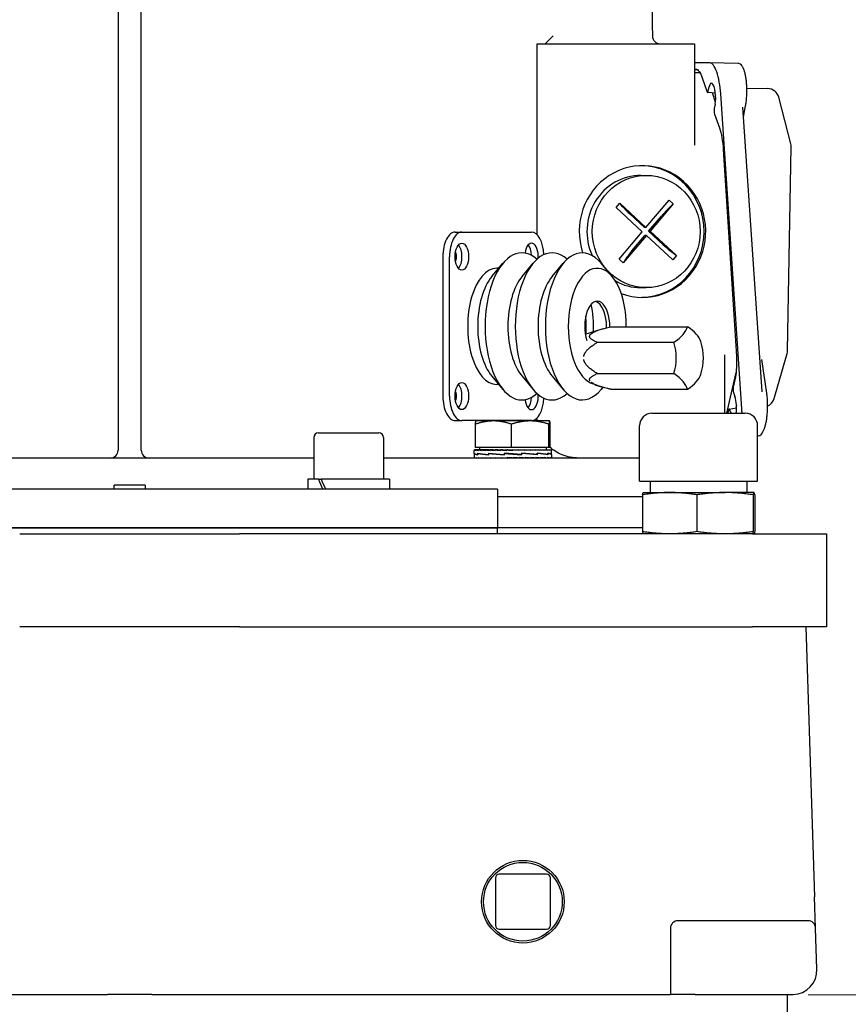
# Model space of a CAD drawing. Units: millimetres. Extents: x 653 to 8778, y 82 to 11441.
# Drawn here: x 2412 to 2626, y 3161 to 3415 of the extents above; entities that cross this region are included whole.
import ezdxf

# ---------------------------------------------------------------- set-up
doc = ezdxf.new("R2010")
doc.units = ezdxf.units.MM
doc.header["$LTSCALE"] = 42
doc.layers.add('Dimensions(Hillmar_metric)', color=7, linetype='Continuous', lineweight=13)
doc.layers.add('Visible Edges(Hillmar_metric)', color=7, linetype='Continuous', lineweight=25)
doc.styles.add('Hillmar_metric_Dimensions', font='arial.ttf')
doc.dimstyles.new('DEFAULT-ISO-Method 1b-Hillmar_metric', dxfattribs={"dimscale": 42, "dimtxt": 2, "dimasz": 2.5, "dimexe": 1, "dimexo": 1, "dimgap": 0.25, "dimtad": 1, "dimtih": 1, "dimtoh": 1, "dimrnd": 1e-08, "dimdsep": 46, "dimtxsty": 'Hillmar_metric_Dimensions', "dimcen": 0.09, "dimdle": 8, "dimclrd": 7, "dimclre": 7, "dimclrt": 7, "dimazin": 2, "dimtfac": 0.75, "dimtmove": 0, "dimatfit": 3, "dimfxl": 1, "dimtolj": 1, "dimlwd": 9, "dimlwe": 9, "dimarcsym": 0})

# ---------------------------------------------------------------- blocks, each defined once
blk = doc.blocks.new('*D28')
at = {"layer": 'Defpoints', "color": 0, "linetype": 'Continuous', "transparency": 16777216}
for p in [(2610.67, 3163.21), (3875.67, 1990.21), (4569.84, 1990.21)]:
    blk.add_point(p, dxfattribs=at)
at = {"layer": 'Dimensions(Hillmar_metric)', "color": 7, "linetype": 'Continuous', "lineweight": 9, "transparency": 16777216}
for p, q in [((2652.67, 3163.21), (4611.84, 3163.21)), ((4569.84, 3058.21), (4569.84, 2630.13)), ((4569.84, 2095.21), (4569.84, 2523.29)), ((3917.67, 1990.21), (4611.84, 1990.21))]:
    blk.add_line(p, q, dxfattribs=at)
at = {"layer": 'Dimensions(Hillmar_metric)', "color": 7, "linetype": 'Continuous', "transparency": 16777216}
for points in [[(4552.34, 3058.21), (4587.34, 3058.21), (4569.84, 3163.21)], [(4552.34, 2095.21), (4587.34, 2095.21), (4569.84, 1990.21)]]:
    blk.add_solid(points, dxfattribs=at)
at = {"layer": 'Dimensions(Hillmar_metric)', "color": 7, "linetype": 'Continuous', "lineweight": 13, "transparency": 16777216, "insert": (4569.84, 2576.71), "char_height": 84, "attachment_point": 5, "style": 'Hillmar_metric_Dimensions'}
blk.add_mtext('\\A1;1173', dxfattribs=at)
blk = doc.blocks.new('*D40')
at = {"layer": 'Defpoints', "color": 0, "linetype": 'Continuous', "transparency": 16777216}
for p in [(2485.67, 4144.8), (2573.97, 3163.21), (4569.84, 3163.21)]:
    blk.add_point(p, dxfattribs=at)
at = {"layer": 'Dimensions(Hillmar_metric)', "color": 7, "linetype": 'Continuous', "lineweight": 9, "transparency": 16777216}
for p, q in [((2527.67, 4144.8), (4611.84, 4144.8)), ((4569.84, 4039.8), (4569.84, 3723.64)), ((4569.84, 3268.21), (4569.84, 3616.87)), ((2615.97, 3163.21), (4611.84, 3163.21))]:
    blk.add_line(p, q, dxfattribs=at)
at = {"layer": 'Dimensions(Hillmar_metric)', "color": 7, "linetype": 'Continuous', "transparency": 16777216}
for points in [[(4552.34, 4039.8), (4587.34, 4039.8), (4569.84, 4144.8)], [(4552.34, 3268.21), (4587.34, 3268.21), (4569.84, 3163.21)]]:
    blk.add_solid(points, dxfattribs=at)
at = {"layer": 'Dimensions(Hillmar_metric)', "color": 7, "linetype": 'Continuous', "lineweight": 13, "transparency": 16777216, "insert": (4569.84, 3670.26), "char_height": 84, "attachment_point": 5, "style": 'Hillmar_metric_Dimensions'}
blk.add_mtext('\\A1;1000', dxfattribs=at)

msp = doc.modelspace()

# ---------------------------------------------------------------- linework, layer by layer
at = {"layer": 'Visible Edges(Hillmar_metric)'}
for p, q in [((2437.6707, 3501.5057), (2437.6707, 3303.7992)), ((2443.6707, 3303.7992), (2443.6707, 3501.5057)), ((2550.0564, 3410.7992), (2548.0585, 3408.8013)), ((2545.9304, 3359.4687), (2545.9304, 3408.7992)), ((2545.9304, 3408.7992), (2586.626, 3408.7992)), ((2586.626, 3408.7992), (2586.626, 3382.6068)), ((2590.6194, 3403.8499), (2586.626, 3403.8499)), ((2597.8577, 3403.7186), (2590.6305, 3403.8498)), ((2586.626, 3402.247), (2586.9376, 3402.247)), ((2586.626, 3402.1242), (2587.3247, 3402.1242)), ((2588.0249, 3401.2992), (2586.626, 3401.2992)), ((2586.9376, 3402.247), (2586.9805, 3402.2455)), ((2588.5964, 3399.9879), (2589.7832, 3396.5331)), ((2590.1718, 3396.5356), (2590.4076, 3397.6912)), ((2600.1275, 3397.2943), (2605.5327, 3397.1951)), ((2592.0112, 3396.0117), (2589.9889, 3396.2402)), ((2592.0407, 3393.7396), (2591.2727, 3396.0952)), ((2591.89, 3396.0254), (2592.0561, 3395.5419)), ((2598.8344, 3314.5431), (2593.3695, 3395.8446)), ((2611.5074, 3382.9646), (2608.3805, 3394.9528)), ((2591.9553, 3393.1858), (2591.7161, 3392.0464)), ((2604.0736, 3318.8689), (2599.1312, 3392.3973)), ((2599.3061, 3389.7958), (2599.8167, 3392.749)), ((2591.8097, 3390.6342), (2593.0386, 3387.0568)), ((2610.6417, 3329.5725), (2611.604, 3382.1526)), ((2594.0361, 3381.5011), (2597.43, 3328.1132)), ((2572.7549, 3374.7992), (2574.1331, 3374.7992)), ((2566.3431, 3366.4618), (2567.298, 3367.5857)), ((2567.298, 3367.5857), (2574.0704, 3361.3578)), ((2574.0704, 3361.3578), (2580.057, 3368.4031)), ((2581.1373, 3367.4097), (2575.1507, 3360.3644)), ((2580.057, 3368.4031), (2581.1373, 3367.4097)), ((2573.1154, 3360.234), (2566.3431, 3366.4618)), ((2573.6569, 3361.3578), (2569.8758, 3364.8349)), ((2574.7373, 3360.3644), (2578.0797, 3364.2979)), ((2524.7684, 3360.1492), (2526.5004, 3360.1492)), ((2526.5004, 3360.1492), (2544.5004, 3360.1492)), ((2567.1289, 3353.1887), (2573.1154, 3360.234)), ((2574.1958, 3359.2405), (2568.2092, 3352.1952)), ((2570.4399, 3355.307), (2573.7823, 3359.2405)), ((2574.0704, 3361.3578), (2573.6569, 3361.3578)), ((2574.1958, 3359.2405), (2573.7823, 3359.2405)), ((2580.9681, 3353.0127), (2574.1958, 3359.2405)), ((2574.7373, 3360.3644), (2575.1507, 3360.3644)), ((2578.5184, 3356.8873), (2574.7373, 3360.3644)), ((2575.1507, 3360.3644), (2581.9231, 3354.1365)), ((2581.9231, 3354.1365), (2580.9681, 3353.0127)), ((2521.5934, 3353.7992), (2521.5934, 3317.7992)), ((2523.3254, 3317.7992), (2523.3254, 3353.7992)), ((2534.2495, 3348.6732), (2537.1202, 3352.1063)), ((2542.0437, 3348.6732), (2544.9145, 3352.1063)), ((2549.838, 3348.6732), (2552.7087, 3352.1063)), ((2565.3302, 3348.6732), (2562.4595, 3352.1063)), ((2568.2092, 3352.1952), (2567.1289, 3353.1887)), ((2536.0272, 3350.7992), (2535.5004, 3350.7992)), ((2572.7549, 3345.7992), (2574.1331, 3345.7992)), ((2558.3941, 3333.7671), (2562.4957, 3335.0516)), ((2564.9501, 3335.7218), (2584.8041, 3335.7218)), ((2561.4501, 3331.6803), (2581.3041, 3331.6803)), ((2607.1627, 3317.1401), (2610.5247, 3328.796)), ((2594.3161, 3328.4916), (2594.3161, 3313.3432)), ((2605.2907, 3318.5508), (2604.0324, 3327.2763)), ((2561.4501, 3323.5974), (2581.3041, 3323.5974)), ((2594.9696, 3313.3432), (2597.35, 3323.9106)), ((2534.2495, 3322.9251), (2537.1202, 3319.4921)), ((2542.0437, 3322.9251), (2544.9145, 3319.4921)), ((2549.838, 3322.9251), (2552.7087, 3319.4921)), ((2597.1658, 3322.761), (2596.6068, 3320.0878)), ((2536.0272, 3320.7992), (2535.5004, 3320.7992)), ((2560.848, 3320.7422), (2562.4957, 3320.2261)), ((2562.9564, 3320.0864), (2562.4595, 3319.4921)), ((2564.9501, 3319.556), (2584.8041, 3319.556)), ((2596.6977, 3318.6938), (2597.0367, 3317.692)), ((2575.6057, 3313.3432), (2599.7357, 3313.3432)), ((2595.3683, 3314.1645), (2595.1966, 3313.3432)), ((2595.5299, 3314.454), (2597.4657, 3314.7882)), ((2596.0401, 3313.3432), (2595.7581, 3314.162)), ((2597.4389, 3315.4708), (2597.2898, 3314.7579)), ((2524.7684, 3311.4492), (2526.5004, 3311.4492)), ((2544.5004, 3311.4492), (2526.5004, 3311.4492)), ((2530.1656, 3311.377), (2530.1611, 3311.3744)), ((2534.6657, 3311.377), (2530.1656, 3311.377)), ((2544.1613, 3311.377), (2534.6657, 3311.377)), ((2549.1611, 3311.377), (2544.1613, 3311.377)), ((2545.9304, 3311.7992), (2545.9304, 3312.1296)), ((2549.1656, 3311.377), (2549.1611, 3311.377)), ((2549.1656, 3311.377), (2549.1701, 3311.3744)), ((2489.4392, 3308.2992), (2505.0392, 3308.2992)), ((2530.002, 3304.477), (2530.002, 3310.5285)), ((2539.3294, 3304.477), (2539.3294, 3310.5285)), ((2548.9931, 3304.477), (2548.9931, 3310.5285)), ((2549.3292, 3304.477), (2549.3292, 3310.5285)), ((2572.4307, 3295.8172), (2572.4307, 3310.1682)), ((2602.9107, 3295.8172), (2602.9107, 3310.1682)), ((2488.2392, 3307.0992), (2488.2392, 3296.2992)), ((2506.2392, 3307.0992), (2506.2392, 3296.2992)), ((2603.1394, 3307.5152), (2602.9107, 3307.4775)), ((2529.6656, 3303.8769), (2529.6656, 3303.7602)), ((2529.6656, 3303.8769), (2529.7914, 3303.8769)), ((2529.6656, 3303.0307), (2529.6656, 3303.7615)), ((2529.7914, 3303.8769), (2529.7914, 3303.7602)), ((2530.1603, 3303.8769), (2529.7914, 3303.8769)), ((2539.3294, 3304.477), (2530.002, 3304.477)), ((2530.1603, 3303.8769), (2530.1603, 3303.7602)), ((2530.7632, 3303.8769), (2530.1603, 3303.8769)), ((2530.7632, 3303.8769), (2530.7632, 3303.7602)), ((2531.5853, 3303.8769), (2530.7632, 3303.8769)), ((2531.0656, 3304.477), (2531.0656, 3303.8769)), ((2531.5853, 3303.8769), (2531.5853, 3303.7602)), ((2532.6064, 3303.8769), (2531.5853, 3303.8769)), ((2532.6064, 3303.8769), (2532.6064, 3303.7602)), ((2533.5947, 3303.8769), (2532.6064, 3303.8769)), ((2533.5947, 3303.8769), (2533.8014, 3303.8769)), ((2533.8014, 3303.8769), (2533.8014, 3303.7602)), ((2534.6224, 3303.8769), (2533.8014, 3303.8769)), ((2534.6224, 3303.8769), (2535.1407, 3303.8769)), ((2535.1407, 3303.8769), (2535.1407, 3303.7602)), ((2535.7742, 3303.8769), (2535.1407, 3303.8769)), ((2535.7742, 3303.8769), (2536.5914, 3303.8769)), ((2536.5914, 3303.8769), (2536.5914, 3303.7602)), ((2537.0218, 3303.8769), (2536.5914, 3303.8769)), ((2537.0218, 3303.8769), (2538.1179, 3303.8769)), ((2538.1179, 3303.8769), (2538.1179, 3303.7602)), ((2538.3346, 3303.8769), (2538.1179, 3303.8769)), ((2538.3346, 3303.8769), (2539.6801, 3303.8769)), ((2548.9931, 3304.477), (2539.3294, 3304.477)), ((2539.6765, 3303.801), (2539.6765, 3303.8769)), ((2539.6765, 3303.801), (2539.6824, 3303.7602)), ((2539.6801, 3303.8769), (2539.6824, 3303.8769)), ((2539.6824, 3303.8769), (2541.0252, 3303.8769)), ((2539.6824, 3303.8769), (2539.6824, 3303.7602)), ((2540.6932, 3303.8015), (2540.6932, 3303.8769)), ((2541.0252, 3303.8769), (2541.2466, 3303.8769)), ((2541.2466, 3303.8769), (2542.3369, 3303.8769)), ((2541.2466, 3303.8769), (2541.2466, 3303.7602)), ((2541.6846, 3303.8437), (2541.6846, 3303.8769)), ((2542.3369, 3303.8769), (2542.7718, 3303.8769)), ((2542.7718, 3303.8769), (2543.5828, 3303.8769)), ((2542.7718, 3303.8769), (2542.7718, 3303.7602)), ((2543.5828, 3303.8769), (2544.2205, 3303.8769)), ((2544.2205, 3303.8769), (2544.7323, 3303.8769)), ((2544.2205, 3303.8769), (2544.2205, 3303.7602)), ((2544.7323, 3303.8769), (2545.5571, 3303.8769)), ((2545.5571, 3303.8769), (2545.7569, 3303.8769)), ((2545.5571, 3303.8769), (2545.5571, 3303.7602)), ((2545.7569, 3303.8769), (2546.7486, 3303.8769)), ((2546.7486, 3303.8769), (2546.7486, 3303.7602)), ((2546.7486, 3303.8769), (2547.7657, 3303.8769)), ((2547.7657, 3303.8769), (2547.7657, 3303.7602)), ((2547.7657, 3303.8769), (2548.5833, 3303.8769)), ((2548.2656, 3304.477), (2548.2656, 3303.8769)), ((2548.5833, 3303.8769), (2548.5833, 3303.7602)), ((2548.5833, 3303.8769), (2549.1814, 3303.8769)), ((2549.3292, 3304.477), (2548.9931, 3304.477)), ((2549.1814, 3303.8769), (2549.1814, 3303.7602)), ((2549.1814, 3303.8769), (2549.5451, 3303.8769)), ((2549.5451, 3303.8769), (2549.5451, 3303.7602)), ((2549.5451, 3303.8769), (2549.6656, 3303.8769)), ((2549.6656, 3303.8769), (2549.6656, 3303.7627)), ((2549.6656, 3302.6791), (2549.6656, 3303.7615)), ((2488.2392, 3301.7992), (2393.1021, 3301.7992)), ((2572.4307, 3301.7992), (2506.2392, 3301.7992)), ((2529.6656, 3303.0026), (2529.6656, 3302.6474)), ((2529.6727, 3303.0026), (2529.6656, 3303.0026)), ((2529.6656, 3302.6489), (2529.6656, 3301.8045)), ((2529.6657, 3303.0026), (2529.6657, 3303.0281)), ((2529.6659, 3301.7992), (2529.6659, 3301.9158)), ((2529.8002, 3301.7992), (2529.8002, 3301.9158)), ((2530.1774, 3301.7992), (2530.1774, 3301.9158)), ((2530.6548, 3303.0026), (2530.6548, 3302.6464)), ((2530.6553, 3302.6735), (2530.6553, 3303.0338)), ((2530.7882, 3301.7992), (2530.7882, 3301.9158)), ((2531.6177, 3301.7992), (2531.6177, 3301.9158)), ((2532.6453, 3301.7992), (2532.6453, 3301.9158)), ((2533.4224, 3303.0026), (2533.4224, 3302.6451)), ((2533.4582, 3302.6735), (2533.4582, 3303.0338)), ((2533.8457, 3301.7992), (2533.8457, 3301.9158)), ((2535.1895, 3301.7992), (2535.1895, 3301.9158)), ((2536.6435, 3301.7992), (2536.6435, 3301.9158)), ((2537.4379, 3303.0026), (2537.4379, 3302.6438)), ((2537.5068, 3302.6735), (2537.5068, 3303.0332)), ((2537.7352, 3302.9963), (2537.5068, 3303.0332)), ((2537.7012, 3301.8348), (2537.7012, 3301.7992)), ((2538.1719, 3301.7992), (2538.1719, 3301.9158)), ((2538.6947, 3301.875), (2538.1719, 3301.9158)), ((2538.6947, 3301.875), (2538.6947, 3301.7992)), ((2539.7371, 3301.7992), (2539.7371, 3301.9158)), ((2541.3005, 3301.7992), (2541.3005, 3301.9158)), ((2541.6733, 3302.6798), (2541.9106, 3302.6428)), ((2541.9106, 3303.0026), (2541.9106, 3302.6428)), ((2541.9792, 3302.6735), (2541.9792, 3303.0322)), ((2542.8237, 3301.7992), (2542.8237, 3301.9158)), ((2544.2691, 3301.7992), (2544.2691, 3301.9158)), ((2545.6011, 3301.7992), (2545.6011, 3301.9158)), ((2545.942, 3303.0026), (2545.942, 3302.6422)), ((2545.9775, 3302.6735), (2545.9775, 3303.0309)), ((2546.787, 3301.7992), (2546.787, 3301.9158)), ((2547.7976, 3301.7992), (2547.7976, 3301.9158)), ((2548.6079, 3301.7992), (2548.6079, 3301.9158)), ((2548.7139, 3303.0026), (2548.7139, 3302.6422)), ((2548.7143, 3302.6735), (2548.7143, 3303.0297)), ((2549.198, 3301.7992), (2549.198, 3301.9158)), ((2549.5534, 3301.7992), (2549.5534, 3301.9158)), ((2549.6615, 3302.6735), (2549.6654, 3302.6735)), ((2549.6649, 3302.6735), (2549.6649, 3302.6611)), ((2549.6656, 3302.6519), (2549.6656, 3301.8045)), ((2489.4341, 3296.2992), (2486.6892, 3296.2992)), ((2486.6892, 3296.2992), (2486.6892, 3293.7992)), ((2489.4341, 3296.2992), (2490.1412, 3296.2992)), ((2507.7892, 3296.2992), (2490.1412, 3296.2992)), ((2507.7892, 3296.2992), (2507.7892, 3293.7992)), ((2572.4307, 3295.8172), (2602.9107, 3295.8172)), ((2575.1707, 3295.8172), (2575.1707, 3292.8797)), ((2600.1707, 3295.8172), (2600.1707, 3292.8797)), ((2535.6707, 3293.7992), (2345.6707, 3293.7992)), ((2436.6707, 3293.7992), (2436.6707, 3294.7992)), ((2444.6707, 3294.7992), (2436.6707, 3294.7992)), ((2444.6707, 3294.7992), (2444.6707, 3293.7992)), ((2535.6707, 3293.7992), (2535.6707, 3283.7992)), ((2573.1765, 3291.7992), (2535.6707, 3291.7992)), ((2573.1765, 3292.2874), (2573.1765, 3282.8039)), ((2573.3832, 3292.8797), (2573.3785, 3292.8784)), ((2573.3832, 3292.8797), (2580.2123, 3292.8797)), ((2580.2123, 3292.8797), (2594.4951, 3292.8797)), ((2587.2481, 3292.2874), (2587.2481, 3282.8039)), ((2601.9535, 3292.8797), (2594.4951, 3292.8797)), ((2601.7422, 3292.2874), (2601.7422, 3282.8039)), ((2601.9535, 3292.8797), (2601.9582, 3292.8797)), ((2601.9582, 3292.8797), (2601.9629, 3292.8784)), ((2602.1648, 3292.2874), (2602.1648, 3282.8039)), ((2345.6707, 3283.7992), (2535.6707, 3283.7992)), ((2535.6707, 3283.7992), (2345.6707, 3283.7992)), ((2535.6707, 3282.2117), (2535.6707, 3283.7992)), ((2573.1765, 3283.7992), (2535.6707, 3283.7992)), ((2573.1765, 3283.7992), (2535.6707, 3283.7992)), ((2412.2525, 3282.2117), (2469.0888, 3282.2117)), ((2601.5911, 3282.2117), (2469.0888, 3282.2117)), ((2573.3832, 3282.2117), (2573.3785, 3282.2129)), ((2601.5911, 3282.2117), (2620.6707, 3282.2117)), ((2601.9582, 3282.2117), (2601.9629, 3282.2129)), ((2620.6707, 3282.2117), (2620.6707, 3258.2117)), ((2469.0888, 3258.2117), (2412.2525, 3258.2117)), ((2469.0888, 3258.2117), (2601.5911, 3258.2117)), ((2620.6707, 3258.2117), (2601.5911, 3258.2117)), ((2615.3707, 3258.2117), (2617.6454, 3188.5029)), ((2548.3827, 3194.3237), (2536.1587, 3194.3237)), ((2535.1587, 3193.3237), (2535.1587, 3181.0997)), ((2549.3827, 3181.0997), (2549.3827, 3193.3237)), ((2617.9105, 3180.3769), (2617.6454, 3188.5029)), ((2615.9116, 3182.3117), (2582.3707, 3182.3117)), ((2536.1587, 3180.0997), (2548.3827, 3180.0997)), ((2580.3707, 3180.3117), (2580.3707, 3163.2117)), ((2618.255, 3169.8204), (2617.9105, 3180.3769)), ((2351.5084, 3163.2117), (2422.7039, 3163.2117)), ((2422.7039, 3163.2117), (2434.9441, 3163.2117)), ((2446.3972, 3163.2117), (2434.9441, 3163.2117)), ((2446.3972, 3163.2117), (2458.6374, 3163.2117)), ((2458.6374, 3163.2117), (2573.9707, 3163.2117)), ((2573.9707, 3163.2117), (2580.3707, 3163.2117)), ((2586.7707, 3163.2117), (2580.3707, 3163.2117)), ((2586.7707, 3163.2117), (2611.8584, 3163.2117)), ((2610.6707, 3143.2117), (2610.6707, 3163.2117))]:
    msp.add_line(p, q, dxfattribs=at)
for radius in [10.668, 10.168]:
    msp.add_circle((2542.2707, 3187.2117), radius, dxfattribs=at)
for centre, radius, start, end in [((3205.6707, 3418.7992), 630, 172.2046864, 180.7299023), ((2577.7216, 3410.7992), 2, 180.729902, 270), ((2605.4777, 3394.1956), 3, 14.618442, 88.948828), ((2608.6045, 3382.2075), 3, 358.951567, 14.618442), ((2574.9046, 3327.6389), 14, 342.412046, 17.587954), ((2607.6422, 3329.6274), 3, 343.910515, 358.951567), ((2604.2802, 3317.9715), 3, 294.037339, 343.910515), ((2575.6057, 3310.1682), 3.175, 90, 180), ((2599.7357, 3310.1682), 3.175, 0, 90), ((2489.4392, 3307.0992), 1.2, 90, 180), ((2505.0392, 3307.0992), 1.2, 0, 90), ((2435.6707, 3303.7992), 2, 270, 0), ((2445.6707, 3303.7992), 2, 180, 270), ((2536.1587, 3193.3237), 1, 90, 180), ((2548.3827, 3193.3237), 1, 0, 90), ((2536.1587, 3181.0997), 1, 180, 270), ((2548.3827, 3181.0997), 1, 270, 0), ((2582.3707, 3180.3117), 2, 90, 180), ((2615.9116, 3180.3117), 2, 1.868989, 90), ((2611.8584, 3169.6117), 6.4, 271.868989, 1.868989), ((2611.8584, 3169.6117), 6.4, 270, 271.868989)]:
    msp.add_arc(centre, radius, start, end, dxfattribs=at)
for centre, major_axis, ratio, start_param, end_param in [((2591.1575, 3395.8446), (-0.5822, 8.0038), 0.27496592, 4.6923893, 6.26318563), ((2591.184, 3395.4507), (0.232, -3.1913), 0.2739124, 0.76198574, 3.91442399), ((2589.9277, 3397.2535), (0.0753, -1.0136), 0.27065205, 5.48265969, 7.04708712), ((2591.9586, 3391.3416), (-0.0712, 0.9989), 0.27575818, 0.76810146, 2.33779916), ((2573.1683, 3360.2992), (0, 17), 0.9612617, 2.79797173, 8.1835365), ((2572.7549, 3360.2992), (0, -17), 0.9612617, 0.01265087, 3.12894178), ((2572.7549, 3360.2992), (0, 14.5), 0.9612617, 0, 2.01353937), ((2571.6675, 3364.8349), (-4.9533, 4.2089), 0.18255533, 0.66601309, 1.359173), ((2579.8713, 3364.2979), (4.3998, 4.7845), 0.20651757, 1.06531363, 1.75847353), ((2524.7684, 3353.7992), (0, 6.35), 0.5, 0, 1.57079633), ((2526.5004, 3353.7992), (0, 6.35), 0.5, 0, 1.57079633), ((2544.5004, 3353.7992), (0, 6.35), 0.5, 4.79414315, 6.28318531), ((2524.7684, 3353.7992), (0, 3.5), 0.5, 3.65927979, 5.76549818), ((2541.9956, 3335.7992), (0, -19), 0.5, 2.71889457, 6.70588339), ((2549.7899, 3335.7992), (0, -19), 0.5, 2.71889457, 6.70588339), ((2544.5004, 3353.7992), (0, 3.5), 0.5, 4.60473134, 7.58518639), ((2542.7684, 3353.7992), (0, 3.5), 0.5, 4.80449224, 5.76549818), ((2557.5841, 3335.7992), (0, -19), 0.5, 2.60268329, 6.82209467), ((2580.31, 3356.8873), (-4.9533, 4.2089), 0.18255533, 1.359173, 2.05233291), ((2572.2315, 3355.307), (4.3998, 4.7845), 0.20651757, 1.75847353, 2.45163344), ((2535.5004, 3335.7992), (0, -15), 0.5, 3.14159265, 6.28318531), ((2561.4812, 3335.7992), (0, -15), 0.5, 1.56563721, 6.14442259), ((2538.0985, 3335.7992), (0, 15), 0.5, 0.53890937, 2.60268329), ((2545.8927, 3335.7992), (0, 15), 0.5, 0.53890937, 2.60268329), ((2553.687, 3335.7992), (0, 15), 0.5, 0.53890937, 2.60268329), ((2572.7549, 3360.2992), (0, -14.5), 0.9612617, 5.79012958, 6.28318531), ((2561.4812, 3335.7992), (0, 6.5), 0.5, 4.69217279, 8.45176955), ((2553.687, 3335.7992), (0, -13.662), 0.5, 1.46977496, 1.99946398), ((2560.6152, 3335.7992), (0, 6.5), 0.5, 4.6577493, 6.14955326), ((2549.7899, 3335.7992), (0, -17.662), 0.5, 1.45854467, 1.72280428), ((2573.1546, 3333.7011), (11.6487, 3.3627), 0.4330127, 5.35534579, 6.03501961), ((2576.6546, 3333.7011), (11.6487, -3.3627), 0.4330127, 0.2810349, 0.92783951), ((2571.4046, 3327.6389), (0, -12.1244), 0.8660254, 1.23095942, 1.91063324), ((2573.1546, 3321.5767), (11.6487, -3.3627), 0.4330127, 0.24816569, 0.92783951), ((2576.6546, 3321.5767), (11.6487, 3.3627), 0.4330127, 5.35534579, 6.00215041), ((2524.7684, 3317.7992), (0, 3.5), 0.5, 3.65927979, 5.76549818), ((2596.8528, 3319.3895), (-0.0711, 0.9978), 0.27928235, 0.77595698, 2.32215818), ((2524.7684, 3317.7992), (0, -6.35), 0.5, 4.71238898, 6.28318531), ((2526.5004, 3317.7992), (0, -6.35), 0.5, 4.71238898, 6.28318531), ((2544.5004, 3317.7992), (0, -3.5), 0.5, 4.98118422, 7.96163927), ((2542.7684, 3317.7992), (0, 3.5), 0.5, 3.65927979, 4.62028572), ((2544.5004, 3317.7992), (0, -6.35), 0.5, 0, 1.48904216), ((2596.5614, 3315.4509), (-0.2321, 3.1923), 0.2739124, 3.97147447, 5.47053287), ((2595.6116, 3313.4533), (-0.0744, 1.0016), 0.27417719, 5.47776849, 7.04432258), ((2596.6224, 3314.5431), (-0.5822, 8.0038), 0.27496592, 4.54193441, 4.6923893), ((2539.6656, 3303.8769), (-10, 0.0013), 0.07455645, 0.00169131, 0.15877094), ((2539.6656, 3303.8769), (-10, -0.116), 0.07364829, 6.28064891, 6.28401273), ((2539.6656, 3303.8769), (-10, 0.1185), 0.07360863, 0.1596339, 0.31671353), ((2539.6656, 3303.8769), (-10, 0.2328), 0.07083047, 0.31748977, 0.4745694), ((2539.6656, 3303.8769), (-10, 0.3411), 0.06629656, 0.47518216, 0.63226179), ((2539.6656, 3303.8769), (-10, 0.4408), 0.0601273, 0.6326511, 0.78973074), ((2539.6656, 3303.8769), (-10, 0.5295), 0.05248393, 0.78985931, 0.94693895), ((2539.6656, 3303.8769), (-10, 0.6051), 0.04356255, 0.94679551, 1.10387514), ((2539.6656, 3303.8769), (-10, 0.6656), 0.03358754, 1.10347501, 1.26055464), ((2539.6656, 3303.8769), (10, -0.7098), 0.0228051, 4.4015304, 4.55861003), ((2539.6656, 3303.8769), (6.5, -0.4614), 0.0228051, 4.4015304, 4.4735859), ((2539.6656, 3303.8769), (10, -0.7367), 0.01147707, 4.55783675, 4.71491638), ((2539.6656, 3303.8769), (6.5, -0.4788), 0.01147707, 4.55783675, 4.71491638), ((2539.6656, 3303.8769), (10, -0.7456), 0.0001247, 1.41204409, 1.56912372), ((2539.6656, 3303.8769), (-10, 0.7363), 0.0117235, 4.397411, 4.55449063), ((2539.6656, 3303.8769), (-10, 0.7091), 0.02304268, 4.24110205, 4.39818168), ((2539.6656, 3303.8769), (-10, 0.6645), 0.03381053, 4.08463524, 4.24171487), ((2539.6656, 3303.8769), (-10, 0.6036), 0.04376548, 3.92795058, 4.08503021), ((2539.6656, 3303.8769), (-10, 0.5278), 0.05266176, 3.77100862, 3.92808826), ((2539.6656, 3303.8769), (-10, 0.4388), 0.0602755, 3.61379461, 3.77087425), ((2539.6656, 3303.8769), (-10, 0.3389), 0.06641129, 3.45632041, 3.61340004), ((2539.6656, 3303.8769), (-10, 0.2304), 0.07090871, 3.29862382, 3.45570345), ((2539.6656, 3303.8769), (-10, 0.116), 0.07364829, 3.14244714, 3.29784487), ((2539.6656, 3302.672), (-10, 0.3607), 0.07407408, 0.00267187, 0.45132558), ((2539.6656, 3302.9983), (10, -0.0059), 0.08238712, 3.14366804, 3.59018854), ((2539.6656, 3303.0011), (10, 0.3541), 0.07439094, 3.13693176, 3.14098486), ((2539.6656, 3301.7992), (10, -0.0054), 0.07455463, 3.1416326, 3.14877871), ((2539.6656, 3301.7992), (10, -0.1226), 0.07354242, 3.14964006, 3.30671969), ((2539.6656, 3301.7992), (10, -0.2366), 0.07070165, 3.30749146, 3.46457109), ((2539.6656, 3301.7992), (10, -0.3447), 0.06610858, 3.46517696, 3.6222566), ((2539.6656, 3302.9965), (10, -0.3648), 0.07387505, 3.59283437, 4.04082015), ((2539.6656, 3302.675), (-9.9999, 0.6467), 0.05104751, 0.45195495, 0.90440819), ((2539.6656, 3301.7992), (10, -0.4441), 0.05988512, 3.62263732, 3.77971695), ((2539.6656, 3301.7992), (10, -0.5324), 0.05219382, 3.7798361, 3.93691573), ((2539.6656, 3301.7992), (10, -0.6074), 0.04323188, 3.93676296, 4.09384259), ((2539.6656, 3302.9958), (9.9999, -0.6495), 0.05069395, 4.04141791, 4.49103004), ((2539.6656, 3302.6777), (10, -0.8038), 0.01808142, 4.044153, 4.49624437), ((2539.6656, 3301.7992), (10, -0.6674), 0.03322454, 4.09343411, 4.25051375), ((2539.6656, 3301.7992), (10, -0.7111), 0.02241865, 4.2498903, 4.40696993), ((2539.6656, 3301.7992), (10, -0.7373), 0.01107649, 4.40619249, 4.56327212), ((2539.6656, 3302.9965), (10, -0.8048), 0.01764463, 4.4891576, 4.940235), ((2539.6656, 3302.6796), (-10, 0.8032), 0.01835006, 4.48038345, 4.93146086), ((2539.6656, 3301.7992), (-10, 0.7455), 0.00052984, 4.70528237, 4.86236201), ((2539.6656, 3301.7992), (-6.5, 0.4846), 0.00052984, 4.70528237, 4.86236201), ((2539.6656, 3301.7992), (-10, 0.7356), 0.01212354, 4.5490551, 4.70613473), ((2539.6656, 3301.7992), (-6.5, 0.4782), 0.01212354, 4.5490551, 4.7022867), ((2539.6656, 3301.7992), (-10, 0.7078), 0.02342806, 4.39274184, 4.54982148), ((2539.6656, 3301.7992), (-6.5, 0.4601), 0.02342806, 4.39274184, 4.45979594), ((2539.6656, 3302.9983), (-10, 0.8022), 0.01878601, 4.03537858, 4.48746995), ((2539.6656, 3302.6802), (-9.9999, 0.645), 0.05126443, 4.0326039, 4.48221603), ((2539.6656, 3301.7992), (10, -0.6626), 0.03417194, 1.0946757, 1.25175534), ((2539.6656, 3301.7992), (10, -0.6012), 0.04409409, 0.93798262, 1.09506226), ((2539.6656, 3301.7992), (10, -0.5249), 0.05294936, 0.7810313, 0.93811093), ((2539.6656, 3303.0011), (9.9999, -0.6422), 0.05161557, 0.44314031, 0.89559355), ((2539.6656, 3302.6796), (-10, 0.3582), 0.0741955, 3.58396935, 4.03195512), ((2539.6656, 3301.7992), (10, -0.4355), 0.06051478, 0.62380789, 0.78088752), ((2539.6656, 3301.7992), (10, -0.3352), 0.06659606, 0.46632517, 0.6234048), ((2539.6656, 3301.7992), (10, -0.2265), 0.07103408, 0.30862181, 0.46570144), ((2539.6656, 3303.0041), (10, -0.3541), 0.07439094, 0.00263434, 0.44246004), ((2539.6656, 3302.6777), (-10, -0.0014), 0.08238913, 3.13477969, 3.58130019), ((2539.6656, 3301.7992), (10, -0.112), 0.07371091, 0.1507589, 0.30783854), ((2539.6656, 3301.7992), (10, 0.0054), 0.07455463, 6.27599925, 6.43307889), ((2497.2392, 3295.4332), (-8.5586, 18.0372), 0.34199871, 1.36250992, 1.49946014), ((2497.2392, 3297.1652), (-8.5586, 18.0372), 0.34199871, 1.45733217, 1.59518526)]:
    msp.add_ellipse(centre, major_axis=major_axis, ratio=ratio, start_param=start_param, end_param=end_param, dxfattribs=at)
for centre, major_axis, ratio in [((2574.1331, 3360.2992), (0, 14.5), 0.9612617), ((2526.5004, 3353.7992), (0, 3.5), 0.5), ((2526.5004, 3317.7992), (0, 3.5), 0.5)]:
    msp.add_ellipse(centre, major_axis=major_axis, ratio=ratio, dxfattribs=at)
for points in [[(2548.0543, 3408.7992), (2548.0557, 3408.7992), (2548.0571, 3408.7999), (2548.0585, 3408.8013)], [(2586.9376, 3402.247), (2587.2166, 3402.247), (2587.8013, 3401.8456), (2588.3513, 3400.7014), (2588.5964, 3399.9879)], [(2593.0386, 3387.0568), (2593.288, 3386.3308), (2593.7252, 3384.586), (2593.9708, 3382.527), (2594.0361, 3381.5011)], [(2597.43, 3328.1132), (2597.4931, 3327.1211), (2597.5118, 3325.1408), (2597.3125, 3323.4626), (2597.1658, 3322.761)], [(2545.9404, 3311.377), (2545.9337, 3311.52), (2545.9304, 3311.6611), (2545.9304, 3311.7992)], [(2580.2123, 3292.8797), (2579.7445, 3292.8797), (2578.8103, 3292.8627), (2577.4131, 3292.7877), (2576.0198, 3292.6665), (2574.62, 3292.5023), (2573.6609, 3292.3635), (2573.1765, 3292.2874)], [(2587.2481, 3292.2874), (2586.7638, 3292.3635), (2585.8047, 3292.5023), (2584.4042, 3292.6666), (2583.011, 3292.7878), (2581.6141, 3292.8627), (2580.68, 3292.8797), (2580.2123, 3292.8797)], [(2594.4951, 3292.8797), (2594.0133, 3292.8797), (2593.051, 3292.8627), (2591.6118, 3292.7877), (2590.1767, 3292.6665), (2588.7349, 3292.5023), (2587.7469, 3292.3635), (2587.2481, 3292.2874)], [(2601.7422, 3292.2874), (2601.2434, 3292.3635), (2600.2555, 3292.5023), (2598.8129, 3292.6666), (2597.3778, 3292.7878), (2595.939, 3292.8627), (2594.9769, 3292.8797), (2594.4951, 3292.8797)], [(2601.9535, 3292.8797), (2601.9394, 3292.8797), (2601.9114, 3292.8627), (2601.8694, 3292.7877), (2601.8276, 3292.6665), (2601.7855, 3292.5023), (2601.7567, 3292.3635), (2601.7422, 3292.2874)], [(2602.1648, 3292.2874), (2602.1502, 3292.3635), (2602.1214, 3292.5023), (2602.0794, 3292.6666), (2602.0375, 3292.7878), (2601.9956, 3292.8627), (2601.9675, 3292.8797), (2601.9535, 3292.8797)], [(2580.2123, 3282.2117), (2579.7445, 3282.2117), (2578.8103, 3282.2287), (2577.4131, 3282.3036), (2576.0198, 3282.4249), (2574.62, 3282.5891), (2573.6609, 3282.7278), (2573.1765, 3282.8039)], [(2587.2481, 3282.8039), (2586.7638, 3282.7279), (2585.8047, 3282.5891), (2584.4042, 3282.4248), (2583.011, 3282.3036), (2581.6141, 3282.2287), (2580.68, 3282.2117), (2580.2123, 3282.2117)], [(2594.4951, 3282.2117), (2594.0133, 3282.2117), (2593.051, 3282.2287), (2591.6118, 3282.3036), (2590.1767, 3282.4249), (2588.7349, 3282.5891), (2587.7469, 3282.7278), (2587.2481, 3282.8039)], [(2601.7422, 3282.8039), (2601.2434, 3282.7279), (2600.2555, 3282.5891), (2598.8129, 3282.4248), (2597.3778, 3282.3036), (2595.939, 3282.2287), (2594.9769, 3282.2117), (2594.4951, 3282.2117)], [(2601.9535, 3282.2117), (2601.9394, 3282.2117), (2601.9114, 3282.2287), (2601.8694, 3282.3036), (2601.8276, 3282.4249), (2601.7855, 3282.5891), (2601.7567, 3282.7278), (2601.7422, 3282.8039)], [(2602.1648, 3282.8039), (2602.1502, 3282.7279), (2602.1214, 3282.5891), (2602.0794, 3282.4248), (2602.0375, 3282.3036), (2601.9956, 3282.2287), (2601.9675, 3282.2117), (2601.9535, 3282.2117)]]:
    msp.add_open_spline(points, degree=3, dxfattribs=at)
for points, knots in [([(2599.8167, 3392.749), (2599.8759, 3393.0916), (2599.9274, 3393.4491), (2600.0137, 3394.1827), (2600.0485, 3394.5587), (2600.1009, 3395.3205), (2600.1186, 3395.7065), (2600.1366, 3396.4793), (2600.1369, 3396.8663), (2600.1201, 3397.6321), (2600.1031, 3398.011), (2600.0518, 3398.7519), (2600.0175, 3399.1138), (2599.9323, 3399.8128), (2599.8812, 3400.1497), (2599.7627, 3400.7918), (2599.6951, 3401.0966), (2599.5429, 3401.6696), (2599.4581, 3401.9368), (2599.2681, 3402.4318), (2599.1627, 3402.6577), (2598.9223, 3403.0643), (2598.787, 3403.2437), (2598.5216, 3403.4838), (2598.4065, 3403.564), (2598.148, 3403.6808), (2598.0037, 3403.7159), (2597.8577, 3403.7186)], [-2.08775353, -2.08775353, -2.08775353, -2.08775353, -1.92238878, -1.92238878, -1.75814885, -1.75814885, -1.59443363, -1.59443363, -1.43089182, -1.43089182, -1.26723947, -1.26723947, -1.10315303, -1.10315303, -0.93814392, -0.93814392, -0.77134838, -0.77134838, -0.60111478, -0.60111478, -0.4243778, -0.4243778, -0.24002162, -0.24002162, -0.12250355, -0.12250355, -0.00498548, -0.00498548, -0.00498548, -0.00498548]), ([(2524.8449, 3354.9346), (2524.8659, 3354.8707), (2524.8852, 3354.8053), (2524.981, 3354.4364), (2525.0196, 3354.1076), (2525.0196, 3353.7992)], [1.379445171, 1.379445171, 1.379445171, 1.379445171, 1.399898569, 1.399898569, 1.4924277, 1.4924277, 1.4924277, 1.4924277]), ([(2525.0196, 3353.7992), (2525.0196, 3353.4908), (2524.981, 3353.162), (2524.8852, 3352.7931), (2524.8659, 3352.7276), (2524.8449, 3352.6638)], [0, 0, 0, 0, 0.092529131, 0.092529131, 0.112982529, 0.112982529, 0.112982529, 0.112982529]), ([(2524.8449, 3318.9346), (2524.8659, 3318.8707), (2524.8852, 3318.8053), (2524.981, 3318.4364), (2525.0196, 3318.1076), (2525.0196, 3317.7992)], [1.379445171, 1.379445171, 1.379445171, 1.379445171, 1.399898569, 1.399898569, 1.4924277, 1.4924277, 1.4924277, 1.4924277]), ([(2603.1394, 3307.5152), (2603.3661, 3307.5525), (2603.5668, 3307.6624), (2603.872, 3307.9204), (2603.9914, 3308.0587), (2604.2365, 3308.4087), (2604.3576, 3308.6305), (2604.5793, 3309.1242), (2604.6801, 3309.3942), (2604.8622, 3309.9721), (2604.9442, 3310.2779), (2605.091, 3310.9213), (2605.1563, 3311.2581), (2605.2702, 3311.9568), (2605.319, 3312.3183), (2605.3997, 3313.0586), (2605.4317, 3313.4373), (2605.4785, 3314.2032), (2605.4934, 3314.5904), (2605.5056, 3315.3644), (2605.503, 3315.7511), (2605.4804, 3316.5149), (2605.4604, 3316.892), (2605.3972, 3317.7069), (2605.3499, 3318.14), (2605.2907, 3318.5508)], [0.04536898, 0.04536898, 0.04536898, 0.04536898, 0.23129137, 0.23129137, 0.38209698, 0.38209698, 0.5658948, 0.5658948, 0.74386265, 0.74386265, 0.91457436, 0.91457436, 1.08155358, 1.08155358, 1.24663789, 1.24663789, 1.41075462, 1.41075462, 1.57441576, 1.57441576, 1.73795268, 1.73795268, 1.90164817, 1.90164817, 2.1010113, 2.1010113, 2.1010113, 2.1010113]), ([(2525.0196, 3317.7992), (2525.0196, 3317.4908), (2524.981, 3317.162), (2524.8852, 3316.7931), (2524.8659, 3316.7276), (2524.8449, 3316.6638)], [0, 0, 0, 0, 0.092529131, 0.092529131, 0.112982529, 0.112982529, 0.112982529, 0.112982529]), ([(2556.6643, 3301.7992), (2555.9847, 3301.7992), (2555.2419, 3301.8645), (2553.7834, 3302.1468), (2553.0678, 3302.3639), (2551.8273, 3302.8646), (2551.185, 3303.1896), (2550.1364, 3303.8655), (2549.7125, 3304.1872), (2549.3295, 3304.5213)], [1.553491994, 1.553491994, 1.553491994, 1.553491994, 1.765584235, 1.765584235, 1.977676476, 1.977676476, 2.180841951, 2.180841951, 2.330563144, 2.330563144, 2.330563144, 2.330563144]), ([(2573.1765, 3292.2874), (2573.1911, 3292.3635), (2573.2199, 3292.5023), (2573.262, 3292.6666), (2573.3038, 3292.7878), (2573.3426, 3292.8571), (2573.3676, 3292.8755), (2573.3785, 3292.8784)], [0, 0, 0, 0, 0.2, 0.4, 0.6, 0.8, 0.955475843, 0.955475843, 0.955475843, 0.955475843]), ([(2573.1765, 3282.8039), (2573.1911, 3282.7279), (2573.2199, 3282.5891), (2573.262, 3282.4248), (2573.3038, 3282.3036), (2573.3426, 3282.2342), (2573.3676, 3282.2159), (2573.3785, 3282.2129)], [0, 0, 0, 0, 0.2, 0.4, 0.6, 0.8, 0.955475843, 0.955475843, 0.955475843, 0.955475843])]:
    msp.add_open_spline(points, degree=3, knots=knots, dxfattribs=at)
for points, weights in [([(2561.4501, 3331.6803), (2556.669, 3333.7011), (2564.9501, 3335.7218)], [1, 1.15470053838, 1]), ([(2557.9812, 3328.006), (2558.2701, 3329.7125), (2561.4501, 3331.6803)], [1.0766105652, 1.0697861233, 1]), ([(2561.4501, 3323.5974), (2558.2701, 3325.5653), (2557.9812, 3327.2718)], [1, 1.0697861233, 1.0766105652]), ([(2559.5722, 3321.7603), (2559.1222, 3322.6135), (2561.4501, 3323.5974)], [1.0766105652, 1.0697861233, 1]), ([(2564.9501, 3319.556), (2560.918, 3320.5399), (2559.8902, 3321.3932)], [1, 1.0697861233, 1.0766105652]), ([(2534.6657, 3311.377), (2532.5013, 3311.377), (2530.002, 3310.5285)], [1, 1.0379548493, 1]), ([(2530.002, 3310.5285), (2530.0873, 3311.3317), (2530.1611, 3311.3744)], [1, 1.03585888784, 1.00396043449]), ([(2539.3294, 3310.5285), (2536.8302, 3311.377), (2534.6657, 3311.377)], [1, 1.0379548493, 1]), ([(2544.1613, 3311.377), (2541.9188, 3311.377), (2539.3294, 3310.5285)], [1, 1.0379548493, 1]), ([(2548.9931, 3310.5285), (2546.4037, 3311.377), (2544.1613, 3311.377)], [1, 1.0379548493, 1]), ([(2549.1611, 3311.377), (2549.0831, 3311.377), (2548.9931, 3310.5285)], [1, 1.0379548493, 1]), ([(2549.3292, 3310.5285), (2549.2392, 3311.377), (2549.1611, 3311.377)], [1, 1.0379548493, 1])]:
    msp.add_rational_spline(points, weights, degree=2, dxfattribs=at)

# ---------------------------------------------------------------- dimensions: what is measured, and where the dimension line sits
at = {"layer": 'Dimensions(Hillmar_metric)', "color": 7, "linetype": 'Continuous', "lineweight": 13}
for base, p1, p2, override, picture, middle in [((4569.8358, 3163.2117), (2485.6682, 4144.7992), (2573.9707, 3163.2117), {"dimgap": 0.25, "dimdec": 2, "dimlfac": 1.018758, "dimtol": 0, "dimlim": 0, "dimtp": 0, "dimtm": 0, "dimtdec": 2, "dimtofl": 0, "dimatfit": 1}, '*D40', (4569.8358, 3670.2554)), ((4569.8382, 1990.2117), (2610.6707, 3163.2117), (3875.6707, 1990.2117), {"dimgap": 0.25, "dimdec": 2, "dimtol": 0, "dimlim": 0, "dimtp": 0, "dimtm": 0, "dimtdec": 2, "dimtofl": 0, "dimatfit": 1}, '*D28', (4569.8382, 2576.7117))]:
    dim = msp.add_linear_dim(base=base, p1=p1, p2=p2, angle=90, dimstyle='DEFAULT-ISO-Method 1b-Hillmar_metric', override=override, dxfattribs=at)
    dim.commit()
    dim.dimension.update_dxf_attribs({"geometry": picture, "text_midpoint": middle, "dimtype": 160})

doc.saveas('drawing.dxf')
